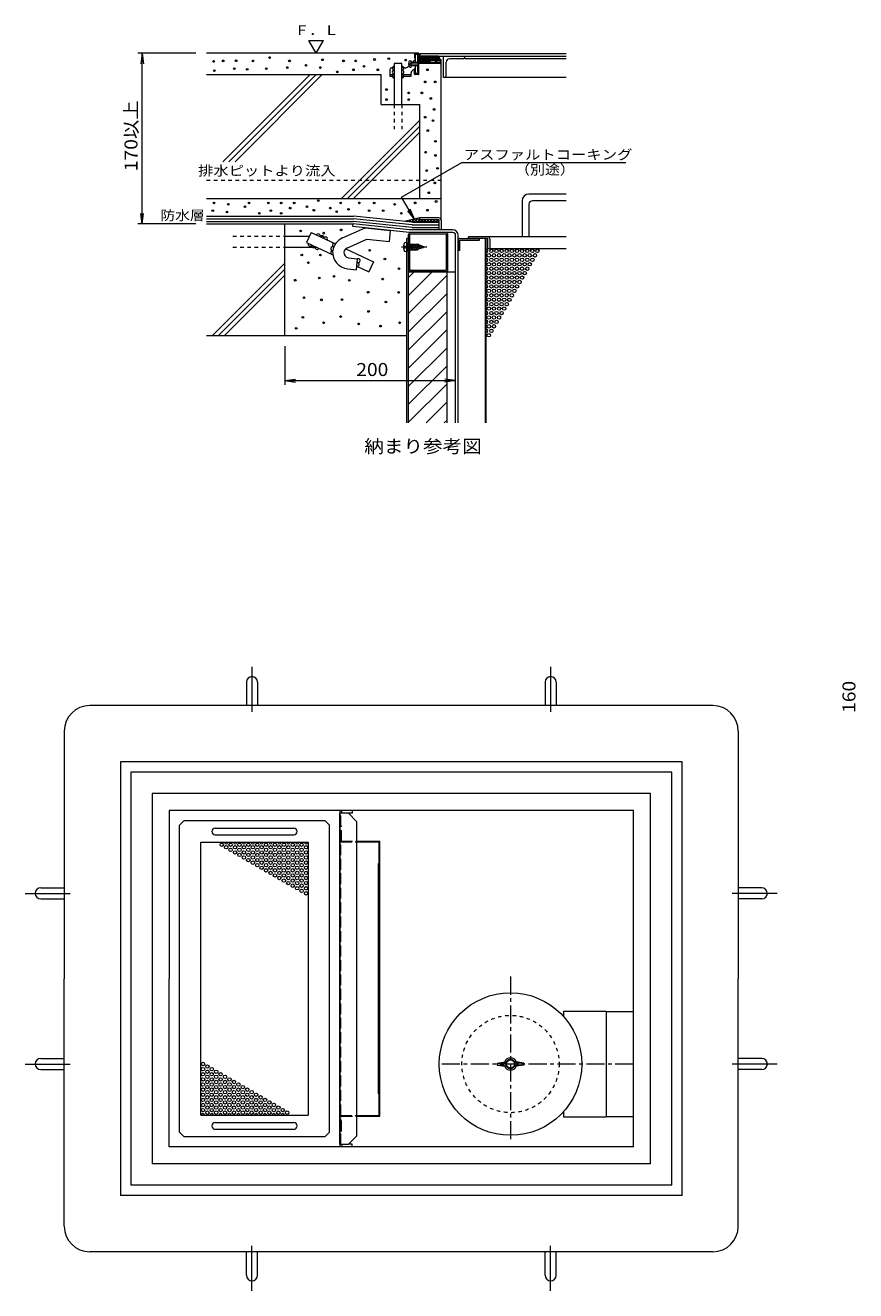
# Model space of a CAD drawing. Units: millimetres. Extents: x -1879 to 1898, y -1319 to 1400.
# Drawn here: x -1748 to -775, y -143 to 1339 of the extents above; entities that cross this region are included whole.
import ezdxf

# ---------------------------------------------------------------- set-up
doc = ezdxf.new("R2010")
doc.units = ezdxf.units.MM
doc.header["$LTSCALE"] = 5
for name, pattern in [('JWW_CENTER1', [6.773333, 4.233333, -0.846667, 0.846667, -0.846667]), ('JWW_CENTER2', [13.546667, 11.006667, -0.846667, 0.846667, -0.846667]), ('JWW_DASHED1', [1.693333, 0.846667, -0.846667]), ('JWW_DASHED3', [3.386667, 2.54, -0.846667])]:
    doc.linetypes.add(name, pattern=pattern)
for name, color, linetype in [('0-0', 7, 'Continuous'), ('0-1', 7, 'Continuous'), ('0-2', 7, 'Continuous'), ('0-3', 7, 'Continuous'), ('0-4', 7, 'Continuous'), ('0-5', 7, 'Continuous'), ('0-6', 7, 'Continuous'), ('0-7', 7, 'Continuous'), ('0-8', 7, 'Continuous'), ('0-9', 7, 'Continuous'), ('0-A', 7, 'Continuous'), ('0-B', 7, 'Continuous'), ('0-C', 7, 'Continuous')]:
    doc.layers.add(name, color=color, linetype=linetype)
doc.styles.add('ＭＳ ゴシック', font='txt', dxfattribs={"height": 1})

msp = doc.modelspace()

# ---------------------------------------------------------------- linework, layer by layer
at = {"layer": '0-0', "color": 7, "linetype": 'Continuous', "lineweight": 9}
for p, q in [((-1364.6, 1103.7), (-1364.2, 1106.7)), ((-1298.4, 1096.7), (-1364.6, 1103.7)), ((-1298.3, 1099.7), (-1364.2, 1106.7)), ((-1247.2, 1099.7), (-1298.3, 1099.7)), ((-1247.2, 1096.7), (-1298.4, 1096.7)), ((-1244.2, 873.7), (-1244.2, 1093.7)), ((-1241.2, 873.7), (-1241.2, 1093.7)), ((-942.8, 542.3), (-1672.8, 542.3)), ((-1702.8, 512.3), (-1702.8, 222.3)), ((-912.8, 512.3), (-912.8, 222.3)), ((-978.8, 476.3), (-1636.8, 476.3)), ((-1636.8, 476.3), (-1636.8, -31.7)), ((-978.8, -31.7), (-978.8, 476.3)), ((-1579.8, 419.3), (-1579.8, 222.3)), ((-1035.8, 419.3), (-1579.8, 419.3)), ((-1035.8, 25.3), (-1035.8, 419.3)), ((-1702.8, -67.7), (-1702.8, 222.3)), ((-1579.8, 25.3), (-1579.8, 222.3)), ((-912.8, -67.7), (-912.8, 222.3)), ((-1035.8, 25.3), (-1579.8, 25.3)), ((-978.8, -31.7), (-1636.8, -31.7)), ((-942.8, -97.7), (-1672.8, -97.7))]:
    msp.add_line(p, q, dxfattribs=at)
at = {"layer": '0-0', "color": 4, "linetype": 'Continuous', "lineweight": 9}
for p, q in [((-1302.5, 1084.9), (-1301.2, 1084.9)), ((-1301.2, 1084.9), (-1301.2, 1074.4)), ((-1301.2, 1078.1), (-1298.9, 1083.8)), ((-1301.2, 1082.7), (-1300.8, 1083.8)), ((-1301.2, 1082.7), (-1288.5, 1082.7)), ((-1300.5, 1075.5), (-1297.1, 1083.8)), ((-1298.6, 1075.5), (-1295.2, 1083.8)), ((-1296.7, 1075.5), (-1293.4, 1083.8)), ((-1294.9, 1075.5), (-1291.5, 1083.8)), ((-1293, 1075.5), (-1289.6, 1083.8)), ((-1291.2, 1075.5), (-1287.8, 1083.8)), ((-1289.3, 1075.5), (-1286.5, 1082.5)), ((-1281.2, 1079.7), (-1288.5, 1082.7)), ((-1305.1, 1080.5), (-1303, 1080.5)), ((-1305.1, 1078.8), (-1303, 1078.8)), ((-1303, 1080.5), (-1303, 1078.8)), ((-1302.5, 1074.4), (-1301.2, 1074.4)), ((-1301.2, 1076.7), (-1288.5, 1076.7)), ((-1281.2, 1079.7), (-1288.5, 1076.7)), ((-1286.9, 1077), (-1284.8, 1082.2)), ((-1284.7, 1077.7), (-1283.2, 1081.5)), ((-1282.6, 1078.3), (-1281.6, 1080.9))]:
    msp.add_line(p, q, dxfattribs=at)
at = {"layer": '0-0', "color": 2, "linetype": 'Continuous', "lineweight": 9}
for p, q in [((-1299.2, 1089.7), (-1301.2, 1089.7)), ((-1301.2, 873.7), (-1301.2, 1089.7)), ((-1299.2, 873.7), (-1299.2, 1094.2)), ((-1297.7, 1053.2), (-1297.7, 1094.2)), ((-1296.7, 1095.2), (-1255.7, 1095.2)), ((-1254.7, 1053.2), (-1254.7, 1094.2)), ((-1253.2, 1053.2), (-1253.2, 1094.2)), ((-1255.7, 1052.2), (-1296.7, 1052.2)), ((-1255.7, 1050.7), (-1296.7, 1050.7))]:
    msp.add_line(p, q, dxfattribs=at)
at = {"layer": '0-0', "color": 4, "linetype": 'JWW_CENTER1', "lineweight": 9}
msp.add_line((-1307.5, 1079.7), (-1276.9, 1079.7), dxfattribs=at)
at = {"layer": '0-0', "color": 6, "linetype": 'Continuous', "lineweight": 5}
for p, q in [((-1299.2, 1050.7), (-1244.2, 1050.7)), ((-1254.2, 873.7), (-1254.2, 1050.7))]:
    msp.add_line(p, q, dxfattribs=at)
at = {"layer": '0-0', "color": 7, "linetype": 'Continuous', "lineweight": 9}
for centre, radius, start, end in [((-1247.2, 1093.7), 6, 0, 90), ((-1247.2, 1093.7), 3, 0, 90), ((-1672.8, 512.3), 30, 90, 180), ((-942.8, 512.3), 30, 0, 90), ((-1672.8, -67.7), 30, 180, 270), ((-942.8, -67.7), 30, 270, 0)]:
    msp.add_arc(centre, radius, start, end, dxfattribs=at)
at = {"layer": '0-0', "color": 4, "linetype": 'Continuous', "lineweight": 9}
for centre, radius, start, end in [((-1291.1, 1079.7), 14, 165.396, 176.6012), ((-1302.5, 1082.6), 2.3, 90, 165.3958), ((-1291.1, 1079.7), 14, 183.3988, 194.604), ((-1302.5, 1076.7), 2.3, 194.6042, 270)]:
    msp.add_arc(centre, radius, start, end, dxfattribs=at)
at = {"layer": '0-0', "color": 2, "linetype": 'Continuous', "lineweight": 9}
for centre, radius, start, end in [((-1296.7, 1094.2), 2.5, 90, 180), ((-1296.7, 1094.2), 1, 90, 180), ((-1255.7, 1094.2), 2.5, 0, 90), ((-1255.7, 1094.2), 1, 0, 90), ((-1296.7, 1053.2), 2.5, 180, 270), ((-1296.7, 1053.2), 1, 180, 270), ((-1255.7, 1053.2), 1, 270, 0), ((-1255.7, 1053.2), 2.5, 270, 0)]:
    msp.add_arc(centre, radius, start, end, dxfattribs=at)
at = {"layer": '0-1', "color": 2, "linetype": 'Continuous', "lineweight": 9}
for p, q in [((-1292.2, 1306.1), (-1292.2, 1301.2)), ((-1287.8, 1306.7), (-1291.6, 1306.7)), ((-1291.2, 1305.7), (-1288.2, 1305.7)), ((-1291.2, 1301.2), (-1291.2, 1305.7)), ((-1288.2, 1296.7), (-1288.2, 1305.7)), ((-1287.2, 1306.1), (-1287.2, 1296.7)), ((-1292.2, 1301.2), (-1291.2, 1301.2)), ((-1288.2, 1294.7), (-1288.2, 1282.7)), ((-1287.2, 1296.7), (-1277.2, 1296.7)), ((-1262.2, 1295.7), (-1287.2, 1295.7)), ((-1287.2, 1282.3), (-1287.2, 1294.7)), ((-1262.2, 1294.7), (-1287.2, 1294.7)), ((-1273.5, 1299.5), (-1277.2, 1296.7)), ((-1276.6, 1295.9), (-1272.9, 1298.7)), ((-1272.9, 1299.7), (-1270.1, 1299.7)), ((-1272.9, 1298.7), (-1270.1, 1298.7)), ((-1267.7, 1297.3), (-1270.1, 1298.7)), ((-1269.6, 1299.5), (-1267.2, 1298.2)), ((-1264.9, 1299.5), (-1267.2, 1298.2)), ((-1266.7, 1297.3), (-1264.4, 1298.7)), ((-1264.4, 1299.7), (-1262.2, 1299.7)), ((-1264.4, 1298.7), (-1262.2, 1298.7)), ((-1262.2, 1295.7), (-1262.2, 1298.7)), ((-1261.2, 1295.7), (-1261.2, 1298.7)), ((-1292.2, 1287.2), (-1291.2, 1287.2)), ((-1292.2, 1282.3), (-1292.2, 1287.2)), ((-1287.8, 1281.7), (-1291.6, 1281.7)), ((-1291.2, 1282.7), (-1291.2, 1287.2)), ((-1291.2, 1282.7), (-1288.2, 1282.7))]:
    msp.add_line(p, q, dxfattribs=at)
for centre, radius, start, end in [((-1291.6, 1306.1), 0.6, 90, 180), ((-1287.8, 1306.1), 0.6, 0, 90), ((-1287.2, 1296.7), 1, 180, 270), ((-1287.2, 1294.7), 1, 90, 180), ((-1277.2, 1296.7), 1, 270, 306.8698), ((-1272.9, 1298.7), 0.99, 90, 126.8703), ((-1270.1, 1298.7), 1, 60, 90), ((-1267.2, 1298.2), 1, 240, 300), ((-1264.4, 1298.7), 1, 90, 120), ((-1262.2, 1298.7), 1, 0, 90), ((-1262.2, 1295.7), 1, 270, 0), ((-1291.6, 1282.3), 0.6, 180, 270), ((-1287.8, 1282.3), 0.6, 270, 0)]:
    msp.add_arc(centre, radius, start, end, dxfattribs=at)
at = {"layer": '0-2', "color": 3, "linetype": 'Continuous', "lineweight": 9}
for p, q in [((-1286.2, 1306.4), (-1286.2, 1303.2)), ((-1286.2, 1306.4), (-1114.7, 1306.4)), ((-1286.2, 1303.2), (-1114.7, 1303.2))]:
    msp.add_line(p, q, dxfattribs=at)
at = {"layer": '0-2', "color": 2, "linetype": 'Continuous', "lineweight": 9}
for p, q in [((-1258.2, 1278.2), (-1258.2, 1303.2)), ((-1255.2, 1280.2), (-1255.2, 1296.2)), ((-1235.2, 1300.2), (-1251.2, 1300.2)), ((-1233.2, 1300.2), (-1233.2, 1303.2)), ((-1114.7, 1300.2), (-1233.2, 1300.2)), ((-1114.7, 1278.2), (-1258.2, 1278.2))]:
    msp.add_line(p, q, dxfattribs=at)
for centre, radius, start, end in [((-1251.2, 1296.2), 4, 90, 180), ((-1235.2, 1302.2), 2, 270, 0), ((-1257.2, 1280.2), 2, 270, 0)]:
    msp.add_arc(centre, radius, start, end, dxfattribs=at)
at = {"layer": '0-3', "color": 3, "linetype": 'Continuous', "lineweight": 9}
for p, q in [((-1567.8, 402.3), (-1562.8, 407.3)), ((-1567.8, 42.3), (-1567.8, 402.3)), ((-1396.8, 407.3), (-1562.8, 407.3)), ((-1396.8, 407.3), (-1391.8, 402.3)), ((-1391.8, 42.3), (-1391.8, 402.3)), ((-1525.8, 398.8), (-1433.8, 398.8)), ((-1525.8, 390.8), (-1433.8, 390.8)), ((-1542.8, 62.3), (-1542.8, 382.3)), ((-1542.8, 382.3), (-1416.8, 382.3)), ((-1416.8, 382.3), (-1416.8, 62.3)), ((-1067.8, 183.8), (-1035.8, 183.8)), ((-1542.8, 62.3), (-1416.8, 62.3)), ((-1067.8, 60.8), (-1035.8, 60.8)), ((-1525.8, 53.8), (-1433.8, 53.8)), ((-1525.8, 45.8), (-1433.8, 45.8)), ((-1562.8, 37.3), (-1567.8, 42.3)), ((-1562.8, 37.3), (-1396.8, 37.3)), ((-1391.8, 42.3), (-1396.8, 37.3))]:
    msp.add_line(p, q, dxfattribs=at)
for centre in [(-1518.2, 379.3), (-1513, 376.3), (-1507.8, 379.3), (-1507.8, 373.3), (-1502.6, 376.3), (-1502.6, 370.3), (-1497.4, 379.3), (-1497.4, 373.3), (-1492.2, 376.3), (-1492.2, 370.3), (-1487, 379.3), (-1487, 373.3), (-1481.8, 376.3), (-1481.8, 370.3), (-1476.6, 379.3), (-1476.6, 373.3), (-1471.4, 376.3), (-1471.4, 370.3), (-1466.2, 379.3), (-1466.2, 373.3), (-1461, 376.3), (-1461, 370.3), (-1455.8, 379.3), (-1455.8, 373.3), (-1450.6, 376.3), (-1450.6, 370.3), (-1445.4, 379.3), (-1445.4, 373.3), (-1440.2, 376.3), (-1440.2, 370.3), (-1435, 379.3), (-1435, 373.3), (-1429.8, 376.3), (-1429.8, 370.3), (-1424.6, 379.3), (-1424.6, 373.3), (-1419.4, 376.3), (-1419.4, 370.3), (-1497.4, 367.3), (-1492.2, 364.3), (-1487, 367.3), (-1487, 361.3), (-1481.8, 364.3), (-1481.8, 358.3), (-1476.6, 367.3), (-1476.6, 361.3), (-1476.6, 355.3), (-1471.4, 364.3), (-1471.4, 358.3), (-1466.2, 367.3), (-1466.2, 361.3), (-1466.2, 355.3), (-1461, 364.3), (-1461, 358.3), (-1455.8, 367.3), (-1455.8, 361.3), (-1455.8, 355.3), (-1450.6, 364.3), (-1450.6, 358.3), (-1445.4, 367.3), (-1445.4, 361.3), (-1445.4, 355.3), (-1440.2, 364.3), (-1440.2, 358.3), (-1435, 367.3), (-1435, 361.3), (-1435, 355.3), (-1429.8, 364.3), (-1429.8, 358.3), (-1424.6, 367.3), (-1424.6, 361.3), (-1424.6, 355.3), (-1419.4, 364.3), (-1419.4, 358.3), (-1471.4, 352.3), (-1466.2, 349.3), (-1461, 352.3), (-1461, 346.3), (-1455.8, 349.3), (-1455.8, 343.3), (-1450.6, 352.3), (-1450.6, 346.3), (-1450.6, 340.3), (-1445.4, 349.3), (-1445.4, 343.3), (-1440.2, 352.3), (-1440.2, 346.3), (-1440.2, 340.3), (-1435, 349.3), (-1435, 343.3), (-1429.8, 352.3), (-1429.8, 346.3), (-1429.8, 340.3), (-1424.6, 349.3), (-1424.6, 343.3), (-1419.4, 352.3), (-1419.4, 346.3), (-1419.4, 340.3), (-1445.4, 337.3), (-1440.2, 334.3), (-1435, 337.3), (-1435, 331.3), (-1429.8, 334.3), (-1429.8, 328.3), (-1424.6, 337.3), (-1424.6, 331.3), (-1424.6, 325.3), (-1419.4, 334.3), (-1419.4, 328.3), (-1419.4, 322.3), (-1540.2, 122.3), (-1535, 119.3), (-1540.2, 116.3), (-1540.2, 110.3), (-1540.2, 104.3), (-1535, 113.3), (-1535, 107.3), (-1529.9, 116.3), (-1529.9, 110.3), (-1529.9, 104.3), (-1524.7, 113.3), (-1524.7, 107.3), (-1519.5, 110.3), (-1519.5, 104.3), (-1514.3, 107.3), (-1509.1, 104.3), (-1540.2, 98.3), (-1540.2, 92.3), (-1535, 101.3), (-1535, 95.3), (-1535, 89.3), (-1529.9, 98.3), (-1529.9, 92.3), (-1524.7, 101.3), (-1524.7, 95.3), (-1524.7, 89.3), (-1519.5, 98.3), (-1519.5, 92.3), (-1514.3, 101.3), (-1514.3, 95.3), (-1514.3, 89.3), (-1509.1, 98.3), (-1509.1, 92.3), (-1503.9, 101.3), (-1503.9, 95.3), (-1503.9, 89.3), (-1498.7, 98.3), (-1498.7, 92.3), (-1493.5, 95.3), (-1493.5, 89.3), (-1488.3, 92.3), (-1483.1, 89.3), (-1540.2, 86.3), (-1540.2, 80.3), (-1540.2, 74.3), (-1535, 83.3), (-1535, 77.3), (-1529.9, 86.3), (-1529.9, 80.3), (-1529.9, 74.3), (-1524.7, 83.3), (-1524.7, 77.3), (-1519.5, 86.3), (-1519.5, 80.3), (-1519.5, 74.3), (-1514.3, 83.3), (-1514.3, 77.3), (-1509.1, 86.3), (-1509.1, 80.3), (-1509.1, 74.3), (-1503.9, 83.3), (-1503.9, 77.3), (-1498.7, 86.3), (-1498.7, 80.3), (-1498.7, 74.3), (-1493.5, 83.3), (-1493.5, 77.3), (-1488.3, 86.3), (-1488.3, 80.3), (-1488.3, 74.3), (-1483.1, 83.3), (-1483.1, 77.3), (-1477.9, 86.3), (-1477.9, 80.3), (-1477.9, 74.3), (-1472.7, 83.3), (-1472.7, 77.3), (-1467.5, 80.3), (-1467.5, 74.3), (-1462.3, 77.3), (-1457.1, 74.3), (-1540.2, 68.3), (-1535, 71.3), (-1535, 65.3), (-1529.9, 68.3), (-1524.7, 71.3), (-1524.7, 65.3), (-1519.5, 68.3), (-1514.3, 71.3), (-1514.3, 65.3), (-1509.1, 68.3), (-1503.9, 71.3), (-1503.9, 65.3), (-1498.7, 68.3), (-1493.5, 71.3), (-1493.5, 65.3), (-1488.3, 68.3), (-1483.1, 71.3), (-1483.1, 65.3), (-1477.9, 68.3), (-1472.7, 71.3), (-1472.7, 65.3), (-1467.5, 68.3), (-1462.3, 71.3), (-1462.3, 65.3), (-1457.1, 68.3), (-1451.9, 71.3), (-1451.9, 65.3), (-1446.7, 68.3), (-1441.5, 65.3)]:
    msp.add_circle(centre, 2, dxfattribs=at)
for centre, radius, start, end in [((-1525.8, 394.8), 4, 90, 270), ((-1433.8, 394.8), 4, 270, 90), ((-1513, 382.3), 2, 180, 0), ((-1502.6, 382.3), 2, 180, 0), ((-1492.2, 382.3), 2, 180, 0), ((-1481.8, 382.3), 2, 180, 0), ((-1471.4, 382.3), 2, 180, 0), ((-1461, 382.3), 2, 180, 0), ((-1450.6, 382.3), 2, 180, 0), ((-1440.2, 382.3), 2, 180, 0), ((-1429.8, 382.3), 2, 180, 0), ((-1419.4, 382.3), 2, 180, 0), ((-1540.2, 62.3), 2, 0, 180), ((-1529.9, 62.3), 2, 0, 180), ((-1519.5, 62.3), 2, 0, 180), ((-1509.1, 62.3), 2, 0, 180), ((-1498.7, 62.3), 2, 0, 180), ((-1488.3, 62.3), 2, 0, 180), ((-1477.9, 62.3), 2, 0, 180), ((-1467.5, 62.3), 2, 0, 180), ((-1457.1, 62.3), 2, 0, 180), ((-1446.7, 62.3), 2, 0, 180), ((-1525.8, 49.8), 4, 90, 270), ((-1433.8, 49.8), 4, 270, 90)]:
    msp.add_arc(centre, radius, start, end, dxfattribs=at)
at = {"layer": '0-4', "color": 6, "linetype": 'Continuous', "lineweight": 5}
for p, q in [((-1117.8, 184.3), (-1067.8, 184.3)), ((-1067.8, 184.3), (-1067.8, 60.3)), ((-1117.8, 60.3), (-1067.8, 60.3))]:
    msp.add_line(p, q, dxfattribs=at)
at = {"layer": '0-4', "color": 6, "linetype": 'JWW_DASHED1', "lineweight": 5}
msp.add_circle((-1179.8, 122.3), 57, dxfattribs=at)
at = {"layer": '0-5', "color": 4, "linetype": 'Continuous', "lineweight": 9}
for p, q in [((-1379.8, 28.3), (-1379.8, 416.3)), ((-1369.8, 416.3), (-1379.8, 416.3)), ((-1359.8, 406.3), (-1369.8, 416.3)), ((-1359.8, 38.3), (-1359.8, 406.3)), ((-1359.8, 383.3), (-1332.8, 383.3)), ((-1359.8, 382.5), (-1333.6, 382.5)), ((-1333.6, 62.1), (-1333.6, 382.5)), ((-1332.8, 61.3), (-1332.8, 383.3)), ((-1334.3, 87.3), (-1334.3, 357.3)), ((-1333.6, 357.3), (-1334.3, 357.3)), ((-1333.6, 87.3), (-1334.3, 87.3)), ((-1359.8, 62.1), (-1333.6, 62.1)), ((-1359.8, 61.3), (-1332.8, 61.3)), ((-1359.8, 38.3), (-1369.8, 28.3)), ((-1379.8, 28.3), (-1369.8, 28.3))]:
    msp.add_line(p, q, dxfattribs=at)
at = {"layer": '0-5', "color": 4, "linetype": 'JWW_DASHED3', "lineweight": 9}
for p, q in [((-1378.6, 28.3), (-1378.6, 416.3)), ((-1377.8, 383.3), (-1377.8, 401.3)), ((-1378.6, 382.5), (-1359.8, 382.5)), ((-1377.8, 383.3), (-1359.8, 383.3)), ((-1378.6, 62.1), (-1359.8, 62.1)), ((-1377.8, 61.3), (-1359.8, 61.3)), ((-1377.8, 43.3), (-1377.8, 61.3))]:
    msp.add_line(p, q, dxfattribs=at)
at = {"layer": '0-6', "color": 6, "linetype": 'Continuous', "lineweight": 5}
for p, q in [((-1291.6, 1306.7), (-1535.9, 1306.7)), ((-1307, 1294.9), (-1316, 1294.9)), ((-1316, 1294.9), (-1316, 1246.7)), ((-1307, 1246.7), (-1307, 1294.9)), ((-1261.2, 1111.2), (-1261.2, 1295.7)), ((-1535.9, 1281.7), (-1331.2, 1281.7)), ((-1516.8, 1179.5), (-1414.7, 1281.7)), ((-1509.7, 1179.5), (-1407.6, 1281.7)), ((-1502.6, 1179.5), (-1400.5, 1281.7)), ((-1331.2, 1246.7), (-1331.2, 1281.7)), ((-1331.2, 1246.7), (-1286.2, 1246.7)), ((-1286.2, 1136.7), (-1286.2, 1246.7)), ((-1377.8, 1136.7), (-1286.2, 1228.2)), ((-1370.8, 1136.7), (-1286.2, 1221.2)), ((-1363.7, 1136.7), (-1286.2, 1214.1)), ((-1535.9, 1136.7), (-1261.2, 1136.7)), ((-1535.9, 1106.7), (-1364.2, 1106.7)), ((-1444.2, 976), (-1444.2, 1106.7)), ((-1444.2, 1092.5), (-1415.2, 1092.5)), ((-1413.2, 1096.7), (-1418.8, 1085)), ((-1418.8, 1085), (-1387.9, 1070.4)), ((-1413.2, 1096.7), (-1385, 1083.4)), ((-1404.1, 1092.5), (-1398.5, 1092.5)), ((-1398.5, 1089.8), (-1398.5, 1092.5)), ((-1444.2, 1079.5), (-1407, 1079.5)), ((-1372.8, 1077.7), (-1340.4, 1062.4)), ((-1529.1, 976), (-1444.2, 1060.8)), ((-1522, 976), (-1444.2, 1053.8)), ((-1360, 1057.2), (-1345.9, 1050.6)), ((-1340.4, 1062.4), (-1345.9, 1050.6)), ((-1514.9, 976), (-1444.2, 1046.7)), ((-1535.9, 976), (-1301.2, 976))]:
    msp.add_line(p, q, dxfattribs=at)
at = {"layer": '0-6', "color": 6, "linetype": 'JWW_DASHED1', "lineweight": 5}
for p, q in [((-1316, 1246.7), (-1316, 1217.9)), ((-1307, 1246.7), (-1307, 1217.9)), ((-1535.9, 1158), (-1261.2, 1158)), ((-1505.1, 1092.5), (-1444.2, 1092.5)), ((-1505.1, 1079.5), (-1444.2, 1079.5))]:
    msp.add_line(p, q, dxfattribs=at)
at = {"layer": '0-6', "color": 4, "linetype": 'Continuous', "lineweight": 9}
for p, q in [((-1535.9, 1115.7), (-1363.8, 1115.7)), ((-1535.9, 1112.7), (-1363.9, 1112.7)), ((-1294.9, 1105.7), (-1363.9, 1112.7)), ((-1294.8, 1108.7), (-1363.8, 1115.7)), ((-1535.9, 1109.7), (-1364.1, 1109.7)), ((-1295.1, 1102.7), (-1364.1, 1109.7)), ((-1295.1, 1102.7), (-1263.2, 1102.7)), ((-1294.9, 1105.7), (-1263.2, 1105.7)), ((-1294.8, 1108.7), (-1263.2, 1108.7))]:
    msp.add_line(p, q, dxfattribs=at)
at = {"layer": '0-6', "color": 3, "linetype": 'Continuous', "lineweight": 9}
for p, q in [((-1286.2, 1113.7), (-1304.4, 1109.7)), ((-1295.9, 1108.9), (-1292.4, 1112.3)), ((-1292.6, 1108.7), (-1287.9, 1113.3)), ((-1292.1, 1112.4), (-1288.4, 1108.7)), ((-1289.2, 1113), (-1284.9, 1108.7)), ((-1286.3, 1113.6), (-1286.2, 1113.6)), ((-1303.7, 1109.9), (-1303.5, 1109.6)), ((-1302.3, 1109.5), (-1301.4, 1110.4)), ((-1300.8, 1110.5), (-1299.6, 1109.2)), ((-1299.1, 1109.2), (-1296.9, 1111.3)), ((-1297.9, 1111.1), (-1295.6, 1108.8)), ((-1295, 1111.8), (-1291.9, 1108.7)), ((-1289, 1108.7), (-1286, 1111.7)), ((-1285.5, 1108.7), (-1282.5, 1111.7)), ((-1284.3, 1111.7), (-1281.3, 1108.7)), ((-1281.9, 1108.7), (-1278.9, 1111.7)), ((-1280.8, 1111.7), (-1277.8, 1108.7)), ((-1278.4, 1108.7), (-1275.4, 1111.7)), ((-1277.2, 1111.7), (-1274.2, 1108.7)), ((-1274.9, 1108.7), (-1271.9, 1111.7)), ((-1273.7, 1111.7), (-1270.7, 1108.7)), ((-1271.3, 1108.7), (-1268.3, 1111.7)), ((-1270.2, 1111.7), (-1267.2, 1108.7)), ((-1267.8, 1108.7), (-1264.8, 1111.7)), ((-1266.6, 1111.7), (-1263.6, 1108.7)), ((-1264.3, 1108.7), (-1263.2, 1109.7))]:
    msp.add_line(p, q, dxfattribs=at)
for centre in [(-1527.7, 1297.1), (-1516.5, 1297.8), (-1501.4, 1297.9), (-1481.5, 1297.8), (-1462.1, 1301.7), (-1441.4, 1290), (-1438.8, 1297.8), (-1419.4, 1292.6), (-1402.6, 1290), (-1400, 1299.1), (-1375.4, 1297.8), (-1361.2, 1297.8), (-1351.5, 1291.4), (-1339.1, 1299.4), (-1322.4, 1300.4), (-1302.6, 1298.7), (-1526.9, 1286.3), (-1503.5, 1288.7), (-1488.3, 1287.9), (-1466, 1288.7), (-1382.8, 1284.9), (-1363.8, 1287.4), (-1335.3, 1287.4), (-1277.1, 1287.4), (-1325, 1264.2), (-1299.1, 1260.3), (-1283.6, 1260.3), (-1279.7, 1273.2), (-1268, 1273.2), (-1325, 1252.5), (-1299.1, 1252.5), (-1273.2, 1253.8), (-1279.7, 1231.8), (-1269.3, 1240.9), (-1276.7, 1216.1), (-1270.6, 1227.9), (-1267.8, 1203.5), (-1279.2, 1190.8), (-1267.8, 1187), (-1265.3, 1171.9), (-1278, 1169.3), (-1275.6, 1143.2), (-1268.4, 1154.8), (-1527.2, 1131.3), (-1510.5, 1129.8), (-1490.9, 1126.8), (-1486.3, 1131.3), (-1463.6, 1131.3), (-1448.5, 1131.3), (-1433.3, 1131.3), (-1418.2, 1126.8), (-1405, 1134), (-1378.8, 1131.3), (-1356.9, 1131.4), (-1339.5, 1131.3), (-1315.6, 1129.7), (-1291.6, 1131.4), (-1266.9, 1133), (-1528.7, 1122.2), (-1512.1, 1120.7), (-1474.2, 1119.2), (-1460.6, 1122.2), (-1448.5, 1119.2), (-1437.9, 1125.3), (-1410.2, 1122.8), (-1390.9, 1125.3), (-1383.5, 1121.1), (-1369.7, 1123.8), (-1345.5, 1122.2), (-1328.9, 1122.2), (-1307.7, 1119.2), (-1277.1, 1122.8), (-1425.7, 1098.5), (-1378.3, 1099.7), (-1398.8, 1095.9), (-1424.4, 1070.3), (-1402.6, 1070.3), (-1344.9, 1075.8), (-1416.7, 1061.3), (-1327, 1065.7), (-1310.5, 1054.3), (-1432.1, 1040.8), (-1403.9, 1043.4), (-1386.7, 1045.3), (-1368.7, 1040.7), (-1329.6, 1042.1), (-1346.7, 1026.7), (-1310.8, 1026.4), (-1421.8, 1020.3), (-1401.3, 1017.8), (-1377.3, 1018.1), (-1325.8, 1015.2), (-1423.1, 997.3), (-1378.9, 998.2), (-1346.1, 1004.2), (-1430.9, 984.4), (-1398.8, 990.9), (-1357.8, 989.6), (-1332.2, 987), (-1309.7, 990.9)]:
    msp.add_circle(centre, 0.993, dxfattribs=at)
at = {"layer": '0-6', "color": 6, "linetype": 'Continuous', "lineweight": 5}
for centre, start, end in [((-1316, 1289.2), 90, 270), ((-1307, 1289.2), 270, 90), ((-1316, 1284.7), 90, 270), ((-1316, 1280.1), 90, 270), ((-1307, 1284.7), 270, 90), ((-1307, 1280.1), 270, 90), ((-1414.6, 1083), 154.7326, 334.7326), ((-1405, 1092.8), 334.7278, 154.7278), ((-1400.8, 1090.9), 334.7278, 154.7278), ((-1396.7, 1089), 334.7278, 154.7278), ((-1386.2, 1081.5), 57.8065, 247.1414), ((-1410.5, 1081.1), 154.7326, 334.7326), ((-1406.4, 1079.1), 154.7326, 334.7326), ((-1388.2, 1077.5), 69.5857, 270.4459), ((-1388.2, 1073.1), 89.8693, 274.9706), ((-1359.4, 1059.3), 255.8239, 75.8239), ((-1358.3, 1063.7), 255.8239, 109.0138)]:
    msp.add_arc(centre, 2.28, start, end, dxfattribs=at)
at = {"layer": '0-7', "color": 7, "linetype": 'Continuous', "lineweight": 9}
for p, q in [((-1407.5, 1306.7), (-1416.1, 1321.7)), ((-1416.1, 1321.7), (-1398.8, 1321.7)), ((-1407.5, 1306.7), (-1398.8, 1321.7)), ((-1548.4, 1306.7), (-1616.6, 1306.7)), ((-1611.6, 1306.7), (-1613.2, 1294.3)), ((-1611.6, 1106.7), (-1611.6, 1306.7)), ((-1611.6, 1306.7), (-1610, 1294.3)), ((-1307.4, 1138.2), (-1237, 1178.8)), ((-1237, 1178.8), (-1044.5, 1178.8)), ((-1292.4, 1112.3), (-1307.4, 1138.2)), ((-1611.6, 1106.7), (-1613.2, 1119.1)), ((-1611.6, 1106.7), (-1610, 1119.1)), ((-1292.4, 1112.3), (-1300, 1122.2)), ((-1292.4, 1112.3), (-1297.2, 1123.9)), ((-1548.4, 1106.7), (-1616.6, 1106.7)), ((-1444.2, 963.5), (-1444.2, 918.2)), ((-1444.2, 923.2), (-1431.9, 924.8)), ((-1444.2, 923.2), (-1244.2, 923.2)), ((-1444.2, 923.2), (-1431.9, 921.5)), ((-1244.2, 923.2), (-1256.6, 924.8)), ((-1244.2, 923.2), (-1256.6, 921.5))]:
    msp.add_line(p, q, dxfattribs=at)
at = {"layer": '0-8', "color": 3, "linetype": 'Continuous', "lineweight": 9}
for p, q in [((-1299.2, 1044), (-1292.6, 1050.7)), ((-1299.2, 1022.8), (-1271.4, 1050.7)), ((-1299.2, 1001.6), (-1254.2, 1046.6)), ((-1299.2, 980.3), (-1254.2, 1025.3)), ((-1299.2, 959.1), (-1254.2, 1004.1)), ((-1299.2, 937.9), (-1254.2, 982.9)), ((-1299.2, 916.7), (-1254.2, 961.7)), ((-1299.2, 895.5), (-1254.2, 940.5)), ((-1299.2, 874.3), (-1254.2, 919.3)), ((-1278.6, 873.7), (-1254.2, 898.1)), ((-1257.4, 873.7), (-1254.2, 876.9))]:
    msp.add_line(p, q, dxfattribs=at)
at = {"layer": '0-8', "color": 4, "linetype": 'Continuous', "lineweight": 9}
msp.add_circle((-1179.8, 122.3), 83.5, dxfattribs=at)
at = {"layer": '0-9', "color": 4, "linetype": 'Continuous', "lineweight": 9}
for p, q in [((-1264.2, 1303.2), (-1287.2, 1303.2)), ((-1287.2, 1302.8), (-1281.1, 1296.7)), ((-1287.2, 1301.4), (-1282.6, 1296.7)), ((-1287.2, 1299.9), (-1284, 1296.7)), ((-1287.2, 1298.5), (-1285.4, 1296.7)), ((-1286.2, 1303.2), (-1279.7, 1296.7)), ((-1284.8, 1303.2), (-1278.3, 1296.7)), ((-1283.4, 1303.2), (-1277, 1296.8)), ((-1282, 1303.2), (-1276.2, 1297.4)), ((-1280.6, 1303.2), (-1275.4, 1298)), ((-1279.2, 1303.2), (-1274.6, 1298.6)), ((-1277.7, 1303.2), (-1273.8, 1299.2)), ((-1276.3, 1303.2), (-1272.8, 1299.7)), ((-1274.9, 1303.2), (-1271.4, 1299.7)), ((-1273.5, 1303.2), (-1270, 1299.7)), ((-1272.1, 1303.2), (-1267.1, 1298.2)), ((-1270.7, 1303.2), (-1266.2, 1298.7)), ((-1269.3, 1303.2), (-1265.3, 1299.3)), ((-1267.8, 1303.2), (-1264.3, 1299.7)), ((-1266.4, 1303.2), (-1263.2, 1300)), ((-1265, 1303.2), (-1263.2, 1301.4)), ((-1263.2, 1302.2), (-1263.2, 1299.7))]:
    msp.add_line(p, q, dxfattribs=at)
at = {"layer": '0-9', "color": 6, "linetype": 'JWW_CENTER1', "lineweight": 5}
for p, q in [((-1179.8, 224.7), (-1179.8, 33.9)), ((-1035.8, 122.3), (-1264, 122.3))]:
    msp.add_line(p, q, dxfattribs=at)
at = {"layer": '0-9', "color": 6, "linetype": 'Continuous', "lineweight": 5}
for p, q in [((-1118.8, 179.3), (-1117.8, 179.3)), ((-1117.8, 184.3), (-1117.8, 178.2)), ((-1118.8, 65.3), (-1117.8, 65.3)), ((-1117.8, 66.3), (-1117.8, 60.3))]:
    msp.add_line(p, q, dxfattribs=at)
at = {"layer": '0-9', "color": 4, "linetype": 'Continuous', "lineweight": 9}
msp.add_arc((-1264.2, 1302.2), 1, 0, 90, dxfattribs=at)
at = {"layer": '0-A', "color": 3, "linetype": 'Continuous', "lineweight": 9}
for p, q in [((-1291.2, 1299.7), (-1291.2, 1305.7)), ((-1288.9, 1305.7), (-1291.2, 1305.7)), ((-1288.9, 1305.7), (-1288.9, 1295.9)), ((-1298.8, 1292.1), (-1299.8, 1291.1)), ((-1298.8, 1296.5), (-1298.8, 1292.1)), ((-1298.8, 1291.9), (-1298.8, 1292.1)), ((-1297.5, 1297.8), (-1296.2, 1297.8)), ((-1297.5, 1290.6), (-1296.2, 1290.6)), ((-1296.2, 1294.7), (-1296.2, 1297.8)), ((-1296.2, 1296.2), (-1294.7, 1296.2)), ((-1296.2, 1295.9), (-1295, 1295.9)), ((-1296.2, 1290.6), (-1296.2, 1294.7)), ((-1296.2, 1292.4), (-1288.9, 1292.4)), ((-1296.2, 1292.2), (-1288.9, 1292.2)), ((-1288.9, 1295.9), (-1295, 1295.9)), ((-1291.2, 1299.7), (-1294.7, 1296.2)), ((-1294.7, 1296.2), (-1288.9, 1296.2)), ((-1291.2, 1295.9), (-1291.2, 1299.7)), ((-1291.2, 1289.7), (-1291.2, 1292.4)), ((-1288.9, 1296.2), (-1288.5, 1296.2)), ((-1288.9, 1295.9), (-1288.2, 1295.9)), ((-1288.9, 1292.4), (-1288.2, 1292.4)), ((-1288.9, 1292.4), (-1288.9, 1283.2)), ((-1288.9, 1292.2), (-1288.5, 1292.2)), ((-1288.5, 1296.2), (-1288.2, 1295.9)), ((-1288.5, 1296.2), (-1288.5, 1292.2)), ((-1288.5, 1292.2), (-1288.2, 1292.4)), ((-1288.2, 1295.9), (-1288.2, 1292.4)), ((-1321.2, 1287.7), (-1321.2, 1279.7)), ((-1321.2, 1279.7), (-1316, 1279.7)), ((-1316, 1289.7), (-1319.2, 1289.7)), ((-1303.3, 1289.7), (-1307, 1289.7)), ((-1307, 1279.7), (-1296.2, 1279.7)), ((-1296.2, 1279.7), (-1296.2, 1283.8)), ((-1295.7, 1285.2), (-1291.2, 1289.7)), ((-1291.2, 1283.2), (-1291.2, 1289.7)), ((-1291.2, 1283.2), (-1288.9, 1283.2)), ((-1376.6, 1090.4), (-1350.2, 1102.2)), ((-1350.2, 1102.2), (-1320.3, 1099)), ((-1321.7, 1086.1), (-1320.3, 1099)), ((-1371.5, 1078.4), (-1348.1, 1088.9)), ((-1348.1, 1088.9), (-1321.7, 1086.1)), ((-1370.4, 1054), (-1360.4, 1053)), ((-1369.5, 1067), (-1359, 1065.9)), ((-1360.4, 1053), (-1359, 1065.9)), ((-1489.3, 569.8), (-1489.3, 542.3)), ((-1476.3, 569.8), (-1476.3, 542.3)), ((-1139.3, 569.8), (-1139.3, 542.3)), ((-1126.3, 569.8), (-1126.3, 542.3)), ((-1730.3, 328.8), (-1702.8, 328.8)), ((-885.3, 328.8), (-912.8, 328.8)), ((-1730.3, 315.8), (-1702.8, 315.8)), ((-885.3, 315.8), (-912.8, 315.8)), ((-1730.3, 128.8), (-1702.8, 128.8)), ((-885.3, 128.8), (-912.8, 128.8)), ((-1730.3, 115.8), (-1702.8, 115.8)), ((-885.3, 115.8), (-912.8, 115.8)), ((-1489.3, -125.2), (-1489.3, -97.7)), ((-1476.3, -125.2), (-1476.3, -97.7)), ((-1139.3, -125.2), (-1139.3, -97.7)), ((-1126.3, -125.2), (-1126.3, -97.7))]:
    msp.add_line(p, q, dxfattribs=at)
at = {"layer": '0-A', "color": 3, "linetype": 'JWW_CENTER2', "lineweight": 9}
for p, q in [((-1299.8, 1294.2), (-1287.8, 1294.2)), ((-1482.8, 587.8), (-1482.8, 535.1)), ((-1132.8, 587.8), (-1132.8, 535.1)), ((-1748.4, 322.3), (-1695.7, 322.3)), ((-867.3, 322.3), (-920, 322.3)), ((-1748.4, 122.3), (-1695.7, 122.3)), ((-867.3, 122.3), (-920, 122.3)), ((-1482.8, -143.3), (-1482.8, -90.6)), ((-1132.8, -143.3), (-1132.8, -90.6))]:
    msp.add_line(p, q, dxfattribs=at)
at = {"layer": '0-A', "color": 3, "linetype": 'JWW_DASHED3', "lineweight": 9}
for p, q in [((-1298.8, 1292.1), (-1294.7, 1296.2)), ((-1321.2, 1282), (-1316, 1282)), ((-1307, 1282), (-1296.2, 1282))]:
    msp.add_line(p, q, dxfattribs=at)
at = {"layer": '0-A', "color": 2, "linetype": 'Continuous', "lineweight": 9}
for p, q in [((-1195.3, 123.5), (-1186.6, 124.8)), ((-1195.3, 123.5), (-1195.3, 121)), ((-1195.3, 123.5), (-1188.3, 123.5)), ((-1195.3, 121), (-1186.6, 119.8)), ((-1195.3, 121), (-1188.3, 121)), ((-1188.3, 123.5), (-1185, 124.3)), ((-1188.3, 123.5), (-1188.3, 121)), ((-1188.3, 121), (-1185, 120.3)), ((-1186.6, 124.8), (-1185, 124.3)), ((-1185, 120.3), (-1186.6, 119.8)), ((-1173, 124.8), (-1174.7, 124.3)), ((-1171.3, 123.5), (-1174.7, 124.3)), ((-1171.3, 121), (-1174.7, 120.3)), ((-1174.7, 120.3), (-1173, 119.8)), ((-1164.3, 123.5), (-1173, 124.8)), ((-1164.3, 121), (-1173, 119.8)), ((-1164.3, 123.5), (-1171.3, 123.5)), ((-1171.3, 123.5), (-1171.3, 121)), ((-1164.3, 121), (-1171.3, 121)), ((-1164.3, 123.5), (-1164.3, 121))]:
    msp.add_line(p, q, dxfattribs=at)
msp.add_circle((-1179.8, 122.3), 4.75, dxfattribs=at)
at = {"layer": '0-A', "color": 3, "linetype": 'Continuous', "lineweight": 9}
for centre, radius, start, end in [((-1303.3, 1294.7), 5, 270, 315), ((-1297.5, 1296.5), 1.3, 90, 180), ((-1297.5, 1291.9), 1.3, 180, 270), ((-1319.2, 1287.7), 2, 90, 180), ((-1294.2, 1283.8), 2, 135, 180), ((-1368.4, 1072.2), 20, 113.9458, 171.4322), ((-1368.3, 1073.9), 20, 176.4594, 263.9458), ((-1368.9, 1072.5), 6.5, 113.9458, 169.6861), ((-1368.8, 1073.5), 6.5, 178.2054, 263.9458), ((-1482.8, 569.8), 6.5, 90, 180), ((-1482.8, 569.8), 6.5, 0, 90), ((-1132.8, 569.8), 6.5, 90, 180), ((-1132.8, 569.8), 6.5, 0, 90), ((-1730.3, 322.3), 6.5, 90, 180), ((-885.3, 322.3), 6.5, 1.4033, 90), ((-1730.3, 322.3), 6.5, 180, 270), ((-885.3, 322.3), 6.5, 270, 0), ((-1730.3, 122.3), 6.5, 90, 180), ((-1730.3, 122.3), 6.5, 180, 270), ((-885.3, 122.3), 6.5, 0, 90), ((-885.3, 122.3), 6.5, 270, 0), ((-1482.8, -125.2), 6.5, 180, 270), ((-1482.8, -125.2), 6.5, 270, 0), ((-1132.8, -125.2), 6.5, 180, 270), ((-1132.8, -125.2), 6.5, 270, 0)]:
    msp.add_arc(centre, radius, start, end, dxfattribs=at)
at = {"layer": '0-A', "color": 2, "linetype": 'Continuous', "lineweight": 9}
for radius, start, end in [(7.25, 20.1713, 159.8287), (7.25, 200.1713, 339.8287), (5.5, 165.6815, 194.9008), (5.5, 21.3237, 158.6763), (5.5, 201.3237, 338.6763), (5.5, 345.0992, 14.3185)]:
    msp.add_arc((-1179.8, 122.3), radius, start, end, dxfattribs=at)
at = {"layer": '0-B', "color": 3, "linetype": 'Continuous', "lineweight": 9}
for p, q in [((-1166.2, 1133.7), (-1166.2, 1091.7)), ((-1114.7, 1141.7), (-1158.2, 1141.7)), ((-1158.2, 1129.7), (-1158.2, 1091.7)), ((-1114.7, 1133.7), (-1154.2, 1133.7)), ((-1229.2, 1089.7), (-1229.2, 1091.7)), ((-1114.7, 1091.7), (-1229.2, 1091.7)), ((-1206.2, 1089.7), (-1229.2, 1089.7)), ((-1209.2, 873.7), (-1209.2, 1089.7)), ((-1208.2, 873.7), (-1208.2, 1089.7)), ((-1206.2, 1077.7), (-1206.2, 1089.7)), ((-1204.2, 1089.2), (-1204.2, 1077.7)), ((-1114.7, 1077.7), (-1206.2, 1077.7))]:
    msp.add_line(p, q, dxfattribs=at)
for centre in [(-1205.2, 1069.9), (-1202.2, 1075.1), (-1199.2, 1069.9), (-1196.2, 1075.1), (-1193.2, 1069.9), (-1190.2, 1075.1), (-1187.2, 1069.9), (-1184.2, 1075.1), (-1181.2, 1069.9), (-1178.2, 1075.1), (-1175.2, 1069.9), (-1172.2, 1075.1), (-1169.2, 1069.9), (-1166.2, 1075.1), (-1163.2, 1069.9), (-1160.2, 1075.1), (-1157.2, 1069.9), (-1154.2, 1075.1), (-1151.2, 1069.9), (-1148.2, 1075.1), (-1205.2, 1059.5), (-1202.2, 1064.7), (-1202.2, 1054.3), (-1199.2, 1059.5), (-1196.2, 1064.7), (-1196.2, 1054.3), (-1193.2, 1059.5), (-1190.2, 1064.7), (-1190.2, 1054.3), (-1187.2, 1059.5), (-1184.2, 1064.7), (-1184.2, 1054.3), (-1181.2, 1059.5), (-1178.2, 1064.7), (-1178.2, 1054.3), (-1175.2, 1059.5), (-1172.2, 1064.7), (-1172.2, 1054.3), (-1169.2, 1059.5), (-1166.2, 1064.7), (-1166.2, 1054.3), (-1163.2, 1059.5), (-1160.2, 1064.7), (-1160.2, 1054.3), (-1157.2, 1059.5), (-1154.2, 1064.7), (-1205.2, 1049.1), (-1205.2, 1038.7), (-1202.2, 1043.9), (-1199.2, 1049.1), (-1199.2, 1038.7), (-1196.2, 1043.9), (-1193.2, 1049.1), (-1193.2, 1038.7), (-1190.2, 1043.9), (-1187.2, 1049.1), (-1187.2, 1038.7), (-1184.2, 1043.9), (-1181.2, 1049.1), (-1181.2, 1038.7), (-1178.2, 1043.9), (-1175.2, 1049.1), (-1175.2, 1038.7), (-1172.2, 1043.9), (-1169.2, 1049.1), (-1169.2, 1038.7), (-1166.2, 1043.9), (-1163.2, 1049.1), (-1205.2, 1028.3), (-1202.2, 1033.5), (-1202.2, 1023.1), (-1199.2, 1028.3), (-1196.2, 1033.5), (-1196.2, 1023.1), (-1193.2, 1028.3), (-1190.2, 1033.5), (-1190.2, 1023.1), (-1187.2, 1028.3), (-1184.2, 1033.5), (-1184.2, 1023.1), (-1181.2, 1028.3), (-1178.2, 1033.5), (-1178.2, 1023.1), (-1175.2, 1028.3), (-1172.2, 1033.5), (-1205.2, 1017.9), (-1205.2, 1007.5), (-1202.2, 1012.7), (-1199.2, 1017.9), (-1199.2, 1007.5), (-1196.2, 1012.7), (-1193.2, 1017.9), (-1193.2, 1007.5), (-1190.2, 1012.7), (-1187.2, 1017.9), (-1187.2, 1007.5), (-1184.2, 1012.7), (-1181.2, 1017.9), (-1205.2, 997.1), (-1202.2, 1002.3), (-1202.2, 991.9), (-1199.2, 997.1), (-1196.2, 1002.3), (-1196.2, 991.9), (-1193.2, 997.1), (-1190.2, 1002.3), (-1205.2, 986.7), (-1202.2, 981.5), (-1199.2, 986.7), (-1205.2, 976.3)]:
    msp.add_circle(centre, 2, dxfattribs=at)
for centre, radius, start, end in [((-1158.2, 1133.7), 8, 90, 180), ((-1154.2, 1129.7), 4, 90, 180), ((-1206.7, 1089.2), 2.5, 0, 90), ((-1208.2, 1075.1), 2, 270, 90), ((-1208.2, 1064.7), 2, 270, 90), ((-1208.2, 1054.3), 2, 270, 90), ((-1208.2, 1043.9), 2, 270, 90), ((-1208.2, 1033.5), 2, 270, 90), ((-1208.2, 1023.1), 2, 270, 90), ((-1208.2, 1012.7), 2, 270, 90), ((-1208.2, 1002.3), 2, 270, 90), ((-1208.2, 991.9), 2, 270, 90), ((-1208.2, 981.5), 2, 270, 90)]:
    msp.add_arc(centre, radius, start, end, dxfattribs=at)
at = {"layer": '0-C', "color": 2, "linetype": 'Continuous', "lineweight": 9}
for p, q in [((-1286.2, 1111.7), (-1286.2, 1113.7)), ((-1263.7, 1113.7), (-1286.2, 1113.7)), ((-1263.2, 1111.7), (-1286.2, 1111.7)), ((-1263.2, 1099.7), (-1263.2, 1111.7)), ((-1261.2, 1111.2), (-1261.2, 1099.7)), ((-1241.2, 1087.2), (-1241.2, 1075.7)), ((-1239.2, 1075.7), (-1239.2, 1087.7)), ((-1239.2, 1087.7), (-1216.2, 1087.7)), ((-1238.7, 1089.7), (-1216.2, 1089.7)), ((-1216.2, 1087.7), (-1216.2, 1089.7)), ((-1239.2, 1075.7), (-1241.2, 1075.7)), ((-1624.8, 464.3), (-1624.8, -19.7)), ((-990.8, 464.3), (-1624.8, 464.3)), ((-990.8, -19.7), (-990.8, 464.3)), ((-1599.8, 439.3), (-1599.8, 5.3)), ((-1015.8, 439.3), (-1599.8, 439.3)), ((-1015.8, 5.3), (-1015.8, 439.3)), ((-1379.8, 419.3), (-1379.8, 25.3)), ((-1377.3, 416.3), (-1377.3, 419.3)), ((-1365.3, 416.3), (-1369.8, 416.3)), ((-1365.3, 419.3), (-1365.3, 416.3)), ((-1377.3, 28.3), (-1377.3, 25.3)), ((-1365.3, 28.3), (-1369.8, 28.3)), ((-1365.3, 25.3), (-1365.3, 28.3)), ((-1015.8, 5.3), (-1599.8, 5.3)), ((-990.8, -19.7), (-1624.8, -19.7))]:
    msp.add_line(p, q, dxfattribs=at)
for centre, start, end in [((-1263.7, 1111.2), 0, 90), ((-1238.7, 1087.2), 90, 180)]:
    msp.add_arc(centre, 2.5, start, end, dxfattribs=at)

# ---------------------------------------------------------------- texts
at = {"layer": '0-7', "color": 7, "linetype": 'Continuous', "lineweight": 9, "style": 'ＭＳ ゴシック'}
for s, width, p in [('Ｆ．Ｌ', 1.111111, (-1433, 1328)), ('アスファルトコーキング', 1.151515, (-1234.5, 1182.2)), ('排水ピットより流入', 1.148148, (-1545.9, 1163.4)), ('（別途）', 1.125, (-1174.5, 1164.6)), ('防水層', 1.111111, (-1590.1, 1111.1))]:
    msp.add_text(s, height=11.43, dxfattribs=dict(at, width=width)).set_placement(p)
at = {"layer": '0-7', "color": 2, "linetype": 'Continuous', "lineweight": 9, "style": 'ＭＳ ゴシック'}
for s, rotation, width, p in [('170以上', 90, 1.089286, (-1616.9, 1168.5)), ('納まり参考図', 0.0002, 1.104167, (-1351.2, 838.5)), ('160', 90, 1.083333, (-775.5, 533.8))]:
    msp.add_text(s, height=15.24, rotation=rotation, dxfattribs=dict(at, width=width)).set_placement(p)
at = {"layer": '0-7', "color": 2, "linetype": 'Continuous', "lineweight": 9, "style": 'ＭＳ ゴシック', "width": 1.083333}
msp.add_text('200', height=15.24, dxfattribs=at).set_placement((-1360.5, 928.5))

doc.saveas('drawing.dxf')
